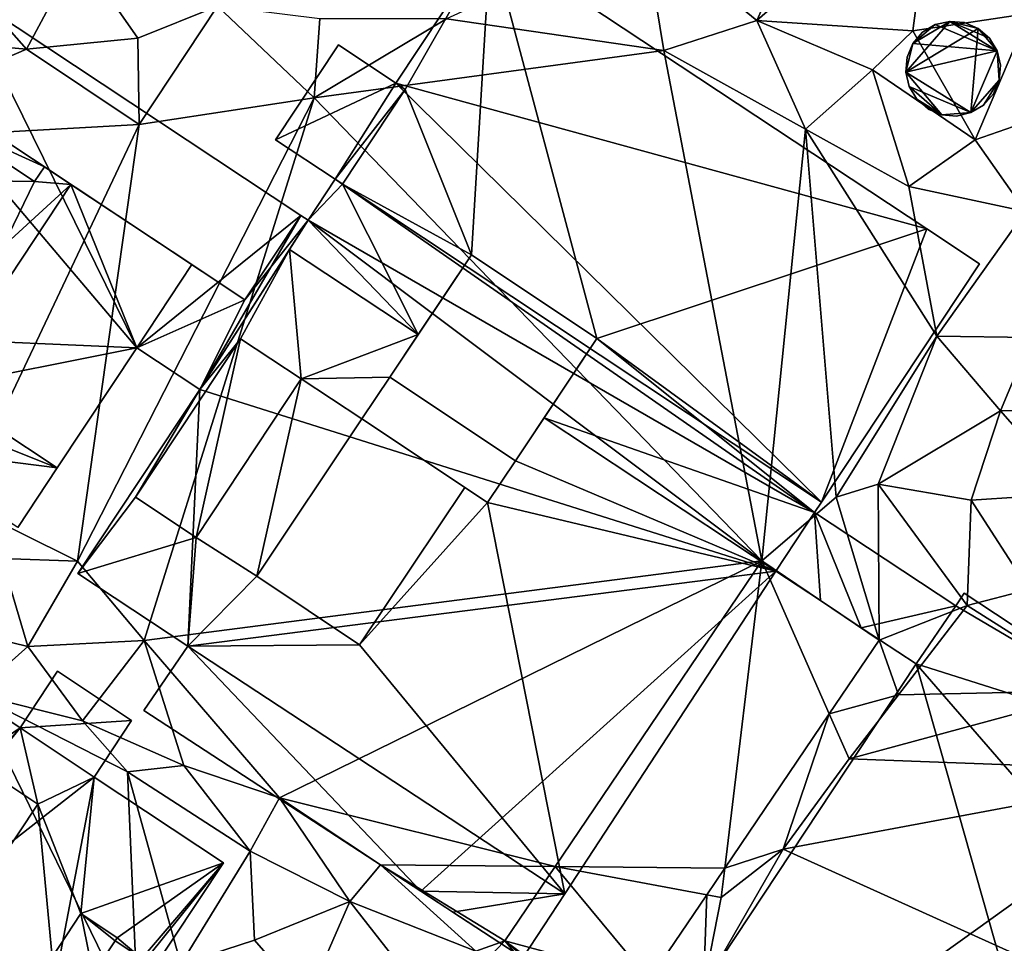
# Model space of a CAD drawing. Extents: x 1969 to 3010, y -2030 to -991.
# Drawn here: x 2415 to 2456, y -1858 to -1819 of the extents above; entities that cross this region are included whole.
import ezdxf

# ---------------------------------------------------------------- set-up
doc = ezdxf.new("R2010")
doc.units = 0
doc.header["$MEASUREMENT"] = 0
for name, color, linetype in [('Bygninger_LOD3', 1, 'Continuous'), ('Terraen', 33, 'Continuous'), ('Terraen_vej', 33, 'Continuous')]:
    doc.layers.add(name, color=color, linetype=linetype)

# ---------------------------------------------------------------- blocks, each defined once
blk = doc.blocks.new('1km_6223_575_Flyttet_X-573000m_Y-6225000m_ACAD_1_FMEBLOCK21')
at = {"layer": 'Terraen', "color": 9, "true_color": 0xbbbbbb}
for points in [[(13.09, 3.66, 2.27), (3.7, -2.64, 2.33), (8.49, -6.55, 2.33)], [(13.09, 3.66, 2.27), (8.49, -6.55, 2.33), (16.02, 0.04, 2.25)], [(8.49, -6.55, 2.33), (15.11, -6.98, 2.12), (16.02, 0.04, 2.25)], [(20.02, -6.25, 1.97), (16.02, 0.04, 2.25), (15.11, -6.98, 2.12)], [(3.7, -2.64, 2.33), (-4.68, -6.47, 2.52), (4.55, -7.82, 2.47)], [(3.7, -2.64, 2.33), (4.55, -7.82, 2.47), (8.49, -6.55, 2.33)], [(-20.29, -3.66, 2.27), (-25.03, -4.87, 2.26), (-22.49, -7.76, 2.46)], [(-20.29, -3.66, 2.27), (-22.49, -7.76, 2.46), (-17.77, -7.3, 2.3)], [(-20.29, -3.66, 2.27), (-17.77, -7.3, 2.3), (-14.39, -5.93, 2.36)], [(-27.32, -7.33, 2.28), (-22.49, -7.76, 2.46), (-25.03, -4.87, 2.26)], [(-14.39, -5.93, 2.36), (-17.77, -7.3, 2.3), (-17.71, -10.96, 2.53)], [(-14.39, -5.93, 2.36), (-17.71, -10.96, 2.53), (-10.28, -9.82, 2.6)], [(-14.39, -5.93, 2.36), (-10.28, -9.82, 2.6), (-10.05, -6.47, 2.37)], [(20.02, -6.25, 1.97), (15.11, -6.98, 2.12), (17.75, -11.6, 2.04)], [(23.61, -9.57, 1.93), (20.02, -6.25, 1.97), (17.75, -11.6, 2.04)], [(-4.68, -6.47, 2.52), (-10.28, -9.82, 2.6), (4.55, -7.82, 2.47)], [(-10.05, -6.47, 2.37), (-10.28, -9.82, 2.6), (-4.68, -6.47, 2.52)], [(8.49, -6.55, 2.33), (4.55, -7.82, 2.47), (10.55, -11.15, 2.46)], [(8.49, -6.55, 2.33), (13.39, -8.63, 2.24), (15.11, -6.98, 2.12)], [(8.49, -6.55, 2.33), (10.55, -11.15, 2.46), (13.39, -8.63, 2.24)], [(15.11, -6.98, 2.12), (13.39, -8.63, 2.24), (17.75, -11.6, 2.04)], [(-27.32, -7.33, 2.28), (-31.66, -11.73, 2.39), (-22.49, -7.76, 2.46)], [(-17.71, -10.96, 2.53), (-17.77, -7.3, 2.3), (-22.49, -7.76, 2.46)], [(-31.66, -11.73, 2.39), (-17.71, -10.96, 2.53), (-22.49, -7.76, 2.46)], [(8.705, -29.469, 2.497), (4.55, -7.82, 2.47), (-10.28, -9.82, 2.6)], [(8.705, -29.469, 2.497), (10.55, -11.15, 2.46), (4.55, -7.82, 2.47)], [(14.93, -13.59, 2.42), (13.39, -8.63, 2.24), (10.55, -11.15, 2.46)], [(17.75, -11.6, 2.04), (13.39, -8.63, 2.24), (14.93, -13.59, 2.42)], [(23.61, -9.57, 1.93), (17.75, -11.6, 2.04), (19.88, -14.64, 2.39)], [(-10.28, -9.82, 2.6), (-20.33, -29.48, 2.5), (-17.49, -32.85, 2.48)], [(-10.28, -9.82, 2.6), (-17.71, -10.96, 2.53), (-20.33, -29.48, 2.5)], [(8.705, -29.469, 2.497), (-10.28, -9.82, 2.6), (-17.49, -32.85, 2.48)], [(-31.66, -11.73, 2.39), (-25.31, -27.01, 2.28), (-17.71, -10.96, 2.53)], [(-25.31, -27.01, 2.28), (-20.33, -29.48, 2.5), (-17.71, -10.96, 2.53)], [(8.705, -29.469, 2.497), (11.86, -26.76, 2.48), (10.55, -11.15, 2.46)], [(16.12, -19.93, 2.53), (14.93, -13.59, 2.42), (10.55, -11.15, 2.46)], [(11.86, -26.76, 2.48), (16.12, -19.93, 2.53), (10.55, -11.15, 2.46)], [(17.75, -11.6, 2.04), (14.93, -13.59, 2.42), (19.88, -14.64, 2.39)], [(19.88, -14.64, 2.39), (14.93, -13.59, 2.42), (16.12, -19.93, 2.53)], [(19.88, -14.64, 2.39), (16.12, -19.93, 2.53), (20.13, -19.99, 2.37)], [(11.86, -26.76, 2.48), (13.64, -26.21, 2.39), (16.12, -19.93, 2.53)], [(18.82, -23.1, 2.45), (16.12, -19.93, 2.53), (13.64, -26.21, 2.39)], [(18.82, -23.1, 2.45), (20.13, -19.99, 2.37), (16.12, -19.93, 2.53)], [(24.69, -22.99, 2.39), (20.13, -19.99, 2.37), (18.82, -23.1, 2.45)], [(18.82, -23.1, 2.45), (13.64, -26.21, 2.39), (17.58, -26.89, 2.41)], [(18.82, -23.1, 2.45), (17.58, -26.89, 2.41), (21.9, -26.61, 2.44)], [(24.69, -22.99, 2.39), (18.82, -23.1, 2.45), (21.9, -26.61, 2.44)], [(13.675, -32.831, 2.466), (13.64, -26.21, 2.39), (11.86, -26.76, 2.48)], [(13.675, -32.831, 2.466), (17.41, -31.36, 2.61), (13.64, -26.21, 2.39)], [(17.41, -31.36, 2.61), (17.58, -26.89, 2.41), (13.64, -26.21, 2.39)], [(21.9, -26.61, 2.44), (17.58, -26.89, 2.41), (20.03, -30.68, 2.35)], [(-25.31, -27.01, 2.28), (-23.54, -29.36, 2.38), (-20.33, -29.48, 2.5)], [(8.705, -29.469, 2.497), (13.675, -32.831, 2.466), (11.86, -26.76, 2.48)], [(17.41, -31.36, 2.61), (20.03, -30.68, 2.35), (17.58, -26.89, 2.41)], [(-23.54, -29.36, 2.38), (-27.01, -31.98, 2.43), (-22.43, -33.1, 2.41)], [(-23.54, -29.36, 2.38), (-22.43, -33.1, 2.41), (-20.33, -29.48, 2.5)], [(-20.33, -29.48, 2.5), (-22.43, -33.1, 2.41), (-17.49, -32.85, 2.48)], [(8.705, -29.469, 2.497), (-17.49, -32.85, 2.48), (-11.76, -39.52, 2.42)], [(8.705, -29.469, 2.497), (-11.76, -39.52, 2.42), (-0.067, -42.433, 2.418)], [(23.11, -34.97, 2.56), (20.03, -30.68, 2.35), (17.41, -31.36, 2.61)], [(13.675, -32.831, 2.466), (14.5, -35.15, 2.45), (17.41, -31.36, 2.61)], [(23.11, -34.97, 2.56), (17.41, -31.36, 2.61), (14.5, -35.15, 2.45)], [(-24.7, -35.1, 2.49), (-22.43, -33.1, 2.41), (-27.01, -31.98, 2.43)], [(-17.49, -32.85, 2.48), (-22.43, -33.1, 2.41), (-20.11, -36.25, 2.4)], [(-17.49, -32.85, 2.48), (-20.11, -36.25, 2.4), (-15.81, -38.14, 2.49)], [(-17.49, -32.85, 2.48), (-15.81, -38.14, 2.49), (-11.76, -39.52, 2.42)], [(13.675, -32.831, 2.466), (11.559, -35.958, 2.471), (14.5, -35.15, 2.45)], [(-20.11, -36.25, 2.4), (-22.43, -33.1, 2.41), (-24.7, -35.1, 2.49)], [(12.4, -37.87, 2.67), (23.11, -34.97, 2.56), (14.5, -35.15, 2.45)], [(12.4, -37.87, 2.67), (27.16, -38.42, 2.46), (23.11, -34.97, 2.56)], [(-28.46, -52.95, 2.46), (-17.73, -49.33, 2.48), (-24.7, -35.1, 2.49)], [(-18.2, -38.42, 2.38), (-20.11, -36.25, 2.4), (-24.7, -35.1, 2.49)], [(-17.73, -49.33, 2.48), (-18.2, -38.42, 2.38), (-24.7, -35.1, 2.49)], [(11.559, -35.958, 2.471), (12.4, -37.87, 2.67), (14.5, -35.15, 2.45)], [(-15.81, -38.14, 2.49), (-20.11, -36.25, 2.4), (-18.2, -38.42, 2.38)], [(11.559, -35.958, 2.471), (7.129, -42.504, 2.482), (9.61, -41.69, 2.51)], [(11.559, -35.958, 2.471), (9.61, -41.69, 2.51), (12.4, -37.87, 2.67)], [(12.4, -37.87, 2.67), (9.61, -41.69, 2.51), (27.16, -38.42, 2.46)], [(-15.81, -38.14, 2.49), (-18.2, -38.42, 2.38), (-13, -41.78, 2.35)], [(-15.94, -46.57, 2.38), (-13, -41.78, 2.35), (-18.2, -38.42, 2.38)], [(-15.94, -46.57, 2.38), (-18.2, -38.42, 2.38), (-17.73, -49.33, 2.48)], [(-15.81, -38.14, 2.49), (-13, -41.78, 2.35), (-11.76, -39.52, 2.42)], [(9.61, -41.69, 2.51), (33.4, -52.46, 2.29), (27.16, -38.42, 2.46)], [(-11.76, -39.52, 2.42), (-13, -41.78, 2.35), (-8.77, -43.92, 2.41)], [(-11.76, -39.52, 2.42), (-8.77, -43.92, 2.41), (-7.47, -42.36, 2.58)], [(-0.067, -42.433, 2.418), (-11.76, -39.52, 2.42), (-7.47, -42.36, 2.58)], [(9.61, -41.69, 2.51), (6.23, -47.56, 2.69), (33.4, -52.46, 2.29)], [(9.61, -41.69, 2.51), (6.98, -43.74, 2.53), (6.23, -47.56, 2.69)], [(7.129, -42.504, 2.482), (6.98, -43.74, 2.53), (9.61, -41.69, 2.51)], [(-15.94, -46.57, 2.38), (-12.81, -45.56, 2.43), (-13, -41.78, 2.35)], [(-12.81, -45.56, 2.43), (-8.77, -43.92, 2.41), (-13, -41.78, 2.35)], [(-7.47, -42.36, 2.58), (-8.77, -43.92, 2.41), (-3.43, -46.02, 2.37)], [(-2.199, -45.584, 2.399), (-7.47, -42.36, 2.58), (-3.43, -46.02, 2.37)], [(-2.199, -45.584, 2.399), (-0.067, -42.433, 2.418), (-7.47, -42.36, 2.58)], [(7.129, -42.504, 2.482), (6.37, -43.627, 2.483), (6.98, -43.74, 2.53)], [(6.37, -43.627, 2.483), (3.925, -47.24, 2.489), (6.23, -47.56, 2.69)], [(6.37, -43.627, 2.483), (6.23, -47.56, 2.69), (6.98, -43.74, 2.53)], [(-10.6, -48.1, 2.4), (-8.77, -43.92, 2.41), (-12.81, -45.56, 2.43)], [(-10.6, -48.1, 2.4), (-5.56, -48.02, 2.33), (-8.77, -43.92, 2.41)], [(-3.43, -46.02, 2.37), (-8.77, -43.92, 2.41), (-5.56, -48.02, 2.33)], [(-10.6, -48.1, 2.4), (-12.81, -45.56, 2.43), (-15.94, -46.57, 2.38)], [(-2.199, -45.584, 2.399), (-3.43, -46.02, 2.37), (-2.923, -46.334, 2.398)]]:
    blk.add_polyline3d(points, close=True, dxfattribs=at)
blk = doc.blocks.new('1km_6223_575_Flyttet_X-573000m_Y-6225000m_ACAD_1_FMEBLOCK102')
at = {"layer": 'Terraen_vej', "color": 251, "true_color": 0x555555}
for points in [[(8.705, -29.469, 2.497), (-0.067, -42.433, 2.418), (7.129, -42.504, 2.482)], [(8.705, -29.469, 2.497), (7.129, -42.504, 2.482), (11.559, -35.958, 2.471)], [(8.705, -29.469, 2.497), (11.559, -35.958, 2.471), (13.675, -32.831, 2.466)], [(-2.199, -45.584, 2.399), (3.925, -47.24, 2.489), (-0.067, -42.433, 2.418)], [(-0.067, -42.433, 2.418), (3.925, -47.24, 2.489), (6.37, -43.627, 2.483)], [(7.129, -42.504, 2.482), (-0.067, -42.433, 2.418), (6.37, -43.627, 2.483)], [(-2.199, -45.584, 2.399), (-2.923, -46.334, 2.398), (1.678, -50.207, 2.494)], [(-2.199, -45.584, 2.399), (2.625, -49.161, 2.493), (3.925, -47.24, 2.489)], [(-2.199, -45.584, 2.399), (2.299, -49.563, 2.504), (2.625, -49.161, 2.493)], [(-2.199, -45.584, 2.399), (1.678, -50.207, 2.494), (2.299, -49.563, 2.504)]]:
    blk.add_polyline3d(points, close=True, dxfattribs=at)
blk = doc.blocks.new('building_22801')
at = {"layer": 'Bygninger_LOD3', "color": 1}
for points in [[(15.83, 24.13, 16.64), (4.85, 30.6, 7.91), (5.21, 31.15, 7.91)], [(5.21, 31.15, 2.28), (4.85, 30.6, 2.29), (4.85, 30.6, 7.91), (5.21, 31.15, 7.91)], [(15.83, 24.13, 2.24), (4.85, 30.6, 2.29), (5.21, 31.15, 2.28)], [(15.83, 24.13, 16.64), (15.83, 24.13, 2.24), (5.21, 31.15, 2.28), (5.21, 31.15, 7.91)], [(3.17, 28.14, 2.31), (3.17, 28.14, 7.89), (4.85, 30.6, 7.91), (4.85, 30.6, 2.29)], [(15.83, 24.13, 2.24), (3.17, 28.14, 2.31), (4.85, 30.6, 2.29)], [(3.17, 28.14, 7.89), (4.85, 30.6, 7.91), (15.83, 24.13, 16.64)], [(3.17, 28.14, 7.89), (15.83, 24.13, 16.64), (-13.32, 3.22, 8.01)], [(-13.32, 3.22, 2.29), (3.17, 28.14, 2.31), (12.38, -4.37, 2)], [(-13.32, 3.22, 2.29), (-13.32, 3.22, 8.01), (3.17, 28.14, 7.89), (3.17, 28.14, 2.31)], [(3.17, 28.14, 2.31), (15.83, 24.13, 2.24), (20.82, 7.78, 2.05)], [(12.38, -4.37, 2), (3.17, 28.14, 2.31), (20.82, 7.78, 2.05)], [(15.83, 24.13, 16.64), (12.38, -4.37, 8.03), (-16.33, -23.88, 16.64)], [(-13.32, 3.22, 8.01), (15.83, 24.13, 16.64), (-16.33, -23.88, 16.64)]]:
    blk.add_3dface(points, dxfattribs=at)
blk = doc.blocks.new('building_186136')
at = {"layer": 'Bygninger_LOD3', "color": 1}
for points in [[(24.71, 9.335, 2.26), (2.19, 15.515, 2.3), (6.21, 21.585, 2.31)], [(2.19, 15.515, 9.44), (6.21, 21.585, 8.83), (2.59, 15.245, 9.44)], [(2.19, 15.515, 2.3), (2.19, 15.515, 9.44), (6.21, 21.585, 8.83), (6.21, 21.585, 2.31)], [(2.59, 15.245, 9.44), (6.21, 21.585, 8.83), (5.4, 8.235, 9.81)], [(5.4, 8.235, 9.81), (6.21, 21.585, 8.83), (10.72, 4.685, 9.81)], [(24.71, 9.335, 2.26), (6.21, 21.585, 2.31), (6.21, 21.585, 8.83), (24.71, 9.335, 8.83)], [(6.21, 21.585, 8.83), (24.71, 9.335, 8.83), (10.72, 4.685, 9.81)], [(-16.28, 19.465, 26.65), (-1.84, 9.895, 26.65), (-4.21, 6.325, 26.65), (-18.63, 15.875, 26.65)], [(-8.8, 4.285, 2.23), (-18.63, 15.875, 2.14), (-16.28, 19.465, 2.09)], [(-1.84, 9.895, 7.1), (-16.28, 19.465, 2.09), (-16.28, 19.465, 26.65)], [(-1.84, 9.895, 7.1), (-16.28, 19.465, 26.65), (-1.84, 9.895, 26.65)], [(-1.84, 9.895, 2.3), (-16.28, 19.465, 2.09), (-1.84, 9.895, 7.1)], [(-8.8, 4.285, 2.23), (-16.28, 19.465, 2.09), (-1.84, 9.895, 2.3)], [(2.19, 15.515, 2.3), (-2.91, 13.115, 2.24), (-0.25, 17.135, 2.25)], [(-2.91, 13.115, 10.34), (-0.25, 17.135, 10.34), (2.19, 15.515, 10.34)], [(-2.91, 13.115, 2.24), (-2.91, 13.115, 10.34), (-0.25, 17.135, 10.34), (-0.25, 17.135, 2.25)], [(2.19, 15.515, 9.44), (2.19, 15.515, 2.3), (-0.25, 17.135, 2.25)], [(2.19, 15.515, 9.44), (-0.25, 17.135, 2.25), (-0.25, 17.135, 10.34)], [(2.19, 15.515, 10.34), (2.19, 15.515, 9.44), (-0.25, 17.135, 10.34)], [(-26.94, 5.075, 2.18), (-18.63, 15.875, 2.14), (-8.8, 4.285, 2.23)], [(-4.21, 6.325, 26.65), (-11.6, 11.215, 24.19), (-18.63, 15.875, 26.65)], [(-17.1, 13.955, 21.42), (-18.63, 15.875, 21.42), (-12.72, 11.965, 21.42)], [(-12.72, 11.965, 24.19), (-18.63, 15.875, 26.65), (-18.63, 15.875, 21.42), (-12.72, 11.965, 21.42)], [(-18.63, 15.875, 26.65), (-12.72, 11.965, 24.19), (-11.6, 11.215, 24.19)], [(-0.38, 11.435, 10.34), (-2.91, 13.115, 10.34), (2.19, 15.515, 10.34)], [(-0.38, 11.435, 2.3), (-2.91, 13.115, 2.24), (2.19, 15.515, 2.3)], [(2.59, 15.245, 10.34), (-0.38, 11.435, 10.34), (2.19, 15.515, 10.34)], [(20.24, -2.265, 2.21), (-0.38, 11.435, 2.3), (2.19, 15.515, 2.3)], [(2.59, 15.245, 9.44), (2.19, 15.515, 9.44), (2.19, 15.515, 10.34), (2.59, 15.245, 10.34)], [(20.24, -2.265, 2.21), (2.19, 15.515, 2.3), (24.71, 9.335, 2.26)], [(2.59, 15.245, 10.34), (-0.07, 11.235, 10.34), (-0.38, 11.435, 10.34)], [(-0.07, 11.235, 9.85), (2.59, 15.245, 9.44), (5.4, 8.235, 9.81)], [(-0.07, 11.235, 10.34), (-0.07, 11.235, 9.85), (2.59, 15.245, 9.44), (2.59, 15.245, 10.34)], [(-13.14, 11.335, 24.19), (-18.78, 11.425, 24.19), (-17.1, 13.955, 24.19)], [(-17.1, 13.955, 24.19), (-13.14, 11.335, 24.19), (-13.14, 11.335, 21.42), (-17.1, 13.955, 21.42)], [(-17.1, 13.955, 21.42), (-12.72, 11.965, 21.42), (-13.14, 11.335, 21.42)], [(-2.91, 13.115, 2.24), (-0.38, 11.435, 2.3), (-0.38, 11.435, 9.85)], [(-0.38, 11.435, 9.85), (-0.38, 11.435, 10.34), (-2.91, 13.115, 10.34)], [(-2.91, 13.115, 2.24), (-0.38, 11.435, 9.85), (-2.91, 13.115, 10.34)], [(-11.6, 11.215, 24.19), (-13.14, 11.335, 24.19), (-12.72, 11.965, 24.19)], [(-13.14, 11.335, 24.19), (-12.72, 11.965, 24.19), (-12.72, 11.965, 21.42), (-13.14, 11.335, 21.42)], [(-14.48, 8.575, 24.19), (-18.78, 11.425, 24.19), (-13.14, 11.335, 24.19)], [(-11.6, 11.215, 24.19), (-14.48, 8.575, 24.19), (-13.14, 11.335, 24.19)], [(-0.38, 11.435, 2.3), (-1.53, 9.695, 2.31), (-1.53, 9.695, 7.1)], [(-1.53, 9.695, 7.1), (-1.53, 9.695, 10.03), (-0.38, 11.435, 9.85)], [(-0.38, 11.435, 2.3), (-1.53, 9.695, 7.1), (-0.38, 11.435, 9.85)], [(-1.53, 9.695, 2.31), (-0.38, 11.435, 2.3), (19.95, -2.705, 2.23)], [(-0.38, 11.435, 9.85), (-0.07, 11.235, 9.85), (-1.53, 9.695, 10.03)], [(19.95, -2.705, 2.23), (-0.38, 11.435, 2.3), (20.24, -2.265, 2.21)], [(-0.38, 11.435, 9.85), (-0.07, 11.235, 9.85), (-0.07, 11.235, 10.34), (-0.38, 11.435, 10.34)], [(-17.31, 2.595, 24.19), (-17.31, 2.595, 21.42), (-11.6, 11.215, 21.42), (-11.6, 11.215, 24.19)], [(-8.8, 4.285, 21.42), (-17.31, 2.595, 21.42), (-11.6, 11.215, 21.42)], [(-14.48, 8.575, 24.19), (-11.6, 11.215, 24.19), (-17.31, 2.595, 24.19)], [(-8.8, 4.285, 21.42), (-11.6, 11.215, 21.42), (-6.46, 7.815, 21.42)], [(-6.46, 7.815, 21.42), (-4.21, 6.325, 26.65), (-11.6, 11.215, 24.19)], [(-11.6, 11.215, 21.42), (-6.46, 7.815, 21.42), (-11.6, 11.215, 24.19)], [(-1.53, 9.695, 10.03), (-0.07, 11.235, 9.85), (3.14, 4.845, 10.15)], [(-0.07, 11.235, 9.85), (5.4, 8.235, 9.81), (3.14, 4.845, 10.15)], [(-6.13, 2.515, 2.33), (-8.8, 4.285, 2.23), (-1.84, 9.895, 2.3)], [(-6.13, 2.515, 2.33), (-1.84, 9.895, 2.3), (-1.53, 9.695, 2.31)], [(-6.13, 2.515, 7.1), (-4.21, 6.325, 7.1), (-1.53, 9.695, 7.1)], [(-6.13, 2.515, 2.33), (-1.53, 9.695, 2.31), (18.31, -5.185, 2.3)], [(-1.53, 9.695, 7.1), (-2.32, 8.455, 10.15), (-6.13, 2.515, 7.1)], [(-1.53, 9.695, 7.1), (-4.21, 6.325, 7.1), (-1.84, 9.895, 7.1)], [(-4.21, 6.325, 7.1), (-1.84, 9.895, 7.1), (-1.84, 9.895, 26.65), (-4.21, 6.325, 26.65)], [(-1.53, 9.695, 7.1), (-2.32, 8.455, 10.15), (-1.53, 9.695, 10.03)], [(-1.53, 9.695, 10.03), (3.14, 4.845, 10.15), (-2.32, 8.455, 10.15)], [(-1.84, 9.895, 2.3), (-1.84, 9.895, 7.1), (-1.53, 9.695, 7.1), (-1.53, 9.695, 2.31)], [(18.31, -5.185, 2.3), (-1.53, 9.695, 2.31), (19.95, -2.705, 2.23)], [(10.72, 4.685, 9.81), (24.71, 9.335, 8.83), (20.24, -2.265, 9.86)], [(26.94, 7.855, 2.26), (20.24, -2.265, 2.21), (24.71, 9.335, 2.26)], [(20.24, -2.265, 9.86), (24.71, 9.335, 8.83), (26.94, 7.855, 8.83)], [(26.94, 7.855, 8.83), (26.94, 7.855, 2.26), (24.71, 9.335, 2.26), (24.71, 9.335, 8.83)], [(-6.13, 2.515, 7.1), (-6.13, 2.515, 9.58), (-2.32, 8.455, 10.15)], [(-2.32, 8.455, 10.15), (-4.4, 4.665, 9.81), (-6.13, 2.515, 9.58)], [(-2.32, 8.455, 10.15), (-1.83, 2.965, 9.81), (-4.4, 4.665, 9.81)], [(3.14, 4.845, 10.15), (-1.83, 2.965, 9.81), (-2.32, 8.455, 10.15)], [(5.4, 8.235, 16.37), (10.72, 4.685, 16.37), (7.26, -0.505, 16.37), (1.93, 3.045, 16.37)], [(5.4, 8.235, 16.37), (1.93, 3.045, 14.26), (1.93, 3.045, 16.37)], [(3.14, 4.845, 10.15), (1.93, 3.045, 14.26), (5.4, 8.235, 16.37)], [(5.4, 8.235, 9.81), (3.14, 4.845, 10.15), (5.4, 8.235, 16.37)], [(10.72, 4.685, 9.81), (5.4, 8.235, 9.81), (5.4, 8.235, 16.37), (10.72, 4.685, 16.37)], [(-6.46, 7.815, 21.42), (-8.8, 4.285, 21.42), (-8.8, 4.285, 7.1), (-6.46, 7.815, 7.1)], [(-8.8, 4.285, 7.1), (-6.46, 7.815, 7.1), (-4.21, 6.325, 7.1)], [(-6.46, 7.815, 7.1), (-4.21, 6.325, 7.1), (-4.21, 6.325, 26.65), (-6.46, 7.815, 21.42)], [(20.24, -2.265, 9.86), (20.24, -2.265, 2.21), (26.94, 7.855, 2.26), (26.94, 7.855, 8.83)], [(-8.8, 4.285, 7.1), (-4.21, 6.325, 7.1), (-6.13, 2.515, 7.1)], [(-12.17, -0.805, 2.25), (-26.94, 5.075, 2.18), (-8.8, 4.285, 2.23)], [(-13.85, -3.335, 2.25), (-26.94, 5.075, 2.18), (-12.17, -0.805, 2.25)], [(-8.86, -2.055, 10.4), (-4.4, 4.665, 10.4), (-6.28, -3.755, 11.5)], [(-6.13, 2.515, 9.58), (-4.4, 4.665, 9.81), (-8.86, -2.055, 9.15)], [(-4.4, 4.665, 9.81), (-8.86, -2.055, 9.15), (-8.86, -2.055, 10.4), (-4.4, 4.665, 10.4)], [(-6.28, -3.755, 11.5), (-4.4, 4.665, 10.4), (-1.83, 2.965, 11.5)], [(-1.83, 2.965, 9.81), (-4.4, 4.665, 9.81), (-4.4, 4.665, 10.4), (-1.83, 2.965, 11.5)], [(3.14, 4.845, 10.15), (1.93, 3.045, 9.98), (-1.83, 2.965, 9.81)], [(3.14, 4.845, 10.15), (1.93, 3.045, 9.98), (1.93, 3.045, 14.26)], [(7.26, -0.505, 14.26), (10.72, 4.685, 16.37), (7.26, -0.505, 16.37)], [(8.48, 1.315, 10.15), (7.26, -0.505, 14.26), (10.72, 4.685, 16.37)], [(8.48, 1.315, 10.15), (10.72, 4.685, 9.81), (10.72, 4.685, 16.37)], [(8.48, 1.315, 10.15), (10.72, 4.685, 9.81), (19.95, -2.705, 9.9)], [(10.72, 4.685, 9.81), (20.24, -2.265, 9.86), (19.95, -2.705, 9.9)], [(-12.17, -0.805, 21.42), (-17.31, 2.595, 21.42), (-8.8, 4.285, 21.42)], [(-12.17, -0.805, 2.25), (-8.8, 4.285, 2.23), (-8.8, 4.285, 7.1)], [(-12.17, -0.805, 21.42), (-12.17, -0.805, 2.25), (-8.8, 4.285, 7.1)], [(-8.8, 4.285, 21.42), (-12.17, -0.805, 21.42), (-8.8, 4.285, 7.1)], [(-8.8, 4.285, 7.1), (-8.8, 4.285, 2.23), (-6.13, 2.515, 2.33), (-6.13, 2.515, 7.1)], [(-6.28, -3.755, 9.15), (-1.83, 2.965, 9.81), (-1.83, 2.965, 11.5), (-6.28, -3.755, 11.5)], [(-1.83, 2.965, 9.81), (-3.71, -5.405, 9.16), (-6.28, -3.755, 9.15)], [(-1.83, 2.965, 9.81), (0.75, 1.275, 9.81), (-3.71, -5.405, 9.16)], [(1.93, 3.045, 9.98), (0.75, 1.275, 9.81), (-1.83, 2.965, 9.81)], [(1.93, 3.045, 14.26), (7.26, -0.505, 14.26), (6.08, -2.275, 14.26), (0.75, 1.275, 14.26)], [(0.75, 1.275, 11.34), (1.93, 3.045, 14.26), (1.93, 3.045, 9.98)], [(0.75, 1.275, 11.34), (1.93, 3.045, 9.98), (0.75, 1.275, 9.81)], [(0.75, 1.275, 14.26), (1.93, 3.045, 14.26), (0.75, 1.275, 11.34)], [(1.93, 3.045, 16.37), (1.93, 3.045, 14.26), (7.26, -0.505, 14.26), (7.26, -0.505, 16.37)], [(-17.31, 2.595, 24.19), (-12.17, -0.805, 21.42), (-18.98, 0.065, 24.19)], [(-17.31, 2.595, 24.19), (-12.17, -0.805, 21.42), (-17.31, 2.595, 21.42)], [(-6.13, 2.515, 7.1), (-6.13, 2.515, 2.33), (-11.3, -5.285, 2.28)], [(-11.3, -5.285, 8.83), (-6.13, 2.515, 7.1), (-11.3, -5.285, 2.28)], [(-6.13, 2.515, 9.58), (-6.13, 2.515, 7.1), (-11.3, -5.285, 8.83)], [(-6.13, 2.515, 9.58), (-8.86, -2.055, 9.15), (-11.3, -5.285, 8.83)], [(-11.3, -5.285, 2.28), (-6.13, 2.515, 2.33), (-6.64, -8.365, 2.32)], [(-6.64, -8.365, 2.32), (-6.13, 2.515, 2.33), (18.31, -5.185, 2.3)], [(-3.71, -5.405, 11.34), (0.75, 1.275, 11.34), (5.11, -1.635, 11.34), (0.65, -8.315, 11.34)], [(0.75, 1.275, 9.81), (-3.71, -5.405, 9.16), (-3.71, -5.405, 11.34), (0.75, 1.275, 11.34)], [(0.75, 1.275, 14.26), (6.08, -2.275, 14.26), (5.11, -1.635, 11.34)], [(0.75, 1.275, 11.34), (5.11, -1.635, 11.34), (0.75, 1.275, 14.26)], [(7.26, -0.505, 9.98), (8.48, 1.315, 10.15), (7.26, -0.505, 14.26)], [(18.31, -5.185, 10.15), (7.26, -0.505, 9.98), (8.48, 1.315, 10.15)], [(18.31, -5.185, 10.15), (8.48, 1.315, 10.15), (19.95, -2.705, 9.9)], [(-18.98, 0.065, 24.19), (-12.17, -0.805, 21.42), (-13.85, -3.335, 21.42)], [(-13.85, -3.335, 2.25), (-12.17, -0.805, 2.25), (-12.17, -0.805, 21.42), (-13.85, -3.335, 21.42)], [(6.08, -2.275, 9.8), (7.26, -0.505, 9.98), (7.26, -0.505, 14.26), (6.08, -2.275, 14.26)], [(6.08, -2.275, 9.8), (7.26, -0.505, 9.98), (18.31, -5.185, 10.15)], [(5.11, -1.635, 9.81), (6.08, -2.275, 9.8), (0.65, -8.315, 9.16)], [(0.65, -8.315, 9.16), (5.11, -1.635, 9.81), (5.11, -1.635, 11.34), (0.65, -8.315, 11.34)], [(5.11, -1.635, 11.34), (5.11, -1.635, 9.81), (6.08, -2.275, 9.8), (6.08, -2.275, 14.26)], [(-8.86, -2.055, 9.15), (-6.28, -3.755, 9.15), (-11.3, -5.285, 8.83)], [(-8.86, -2.055, 9.15), (-6.28, -3.755, 9.15), (-6.28, -3.755, 11.5), (-8.86, -2.055, 10.4)], [(0.65, -8.315, 9.16), (6.08, -2.275, 9.8), (9.35, -18.875, 8.83)], [(9.35, -18.875, 8.83), (6.08, -2.275, 9.8), (18.31, -5.185, 10.15)], [(20.24, -2.265, 9.86), (19.95, -2.705, 9.9), (19.95, -2.705, 6.81)], [(19.95, -2.705, 6.81), (19.95, -2.705, 2.23), (20.24, -2.265, 2.21)], [(20.24, -2.265, 9.86), (19.95, -2.705, 6.81), (20.24, -2.265, 2.21)], [(20.2, -6.435, 6.81), (18.31, -5.185, 6.81), (19.95, -2.705, 6.81)], [(20.2, -6.435, 2.36), (18.31, -5.185, 2.3), (19.95, -2.705, 2.23)], [(19.95, -2.705, 9.9), (18.31, -5.185, 10.15), (18.31, -5.185, 6.81), (19.95, -2.705, 6.81)], [(20.2, -6.435, 2.36), (19.95, -2.705, 2.23), (21.93, -7.585, 2.29)], [(21.93, -7.585, 2.29), (19.95, -2.705, 2.23), (25.94, -6.665, 2.29)], [(21.93, -7.585, 6.81), (20.2, -6.435, 6.81), (19.95, -2.705, 6.81)], [(25.94, -6.665, 6.81), (21.93, -7.585, 6.81), (19.95, -2.705, 6.81)], [(19.95, -2.705, 2.23), (19.95, -2.705, 6.81), (25.94, -6.665, 6.81), (25.94, -6.665, 2.29)], [(-11.3, -5.285, 8.83), (-6.28, -3.755, 9.15), (-6.64, -8.365, 8.83)], [(-6.28, -3.755, 9.15), (-3.71, -5.405, 9.16), (-6.64, -8.365, 8.83)], [(-6.64, -8.365, 6.98), (-11.3, -5.285, 8.83), (-11.3, -5.285, 2.28)], [(-6.64, -8.365, 6.98), (-11.3, -5.285, 2.28), (-6.64, -8.365, 2.32)], [(-6.64, -8.365, 8.83), (-11.3, -5.285, 8.83), (-6.64, -8.365, 6.98)], [(3.25, -18.765, 2.26), (-6.64, -8.365, 2.32), (18.31, -5.185, 2.3)], [(-3.71, -5.405, 9.16), (0.65, -8.315, 9.16), (-6.64, -8.365, 8.83)], [(-3.71, -5.405, 11.34), (-3.71, -5.405, 9.16), (0.65, -8.315, 9.16), (0.65, -8.315, 11.34)], [(3.25, -18.765, 2.26), (18.31, -5.185, 2.3), (9.35, -18.875, 2.23)], [(9.35, -18.875, 6.98), (9.35, -18.875, 2.23), (18.31, -5.185, 6.81)], [(9.35, -18.875, 2.23), (18.31, -5.185, 2.3), (18.31, -5.185, 6.81)], [(9.35, -18.875, 8.83), (9.35, -18.875, 6.98), (18.31, -5.185, 6.81)], [(18.31, -5.185, 10.15), (9.35, -18.875, 8.83), (18.31, -5.185, 6.81)], [(18.31, -5.185, 2.3), (20.2, -6.435, 2.36), (20.2, -6.435, 6.81), (18.31, -5.185, 6.81)], [(20.2, -6.435, 6.81), (20.2, -6.435, 2.36), (21.93, -7.585, 2.29), (21.93, -7.585, 6.81)], [(21.93, -7.585, 2.29), (25.94, -6.665, 2.29), (24.26, -9.125, 2.31)], [(24.26, -9.125, 6.81), (21.93, -7.585, 6.81), (25.94, -6.665, 6.81)], [(24.26, -9.125, 6.81), (24.26, -9.125, 2.31), (25.94, -6.665, 2.29), (25.94, -6.665, 6.81)], [(21.93, -7.585, 6.81), (21.93, -7.585, 2.29), (24.26, -9.125, 2.31), (24.26, -9.125, 6.81)], [(-6.64, -8.365, 8.83), (0.65, -8.315, 9.16), (9.35, -18.875, 8.83)], [(-6.64, -8.365, 6.98), (-6.64, -8.365, 2.32), (-8.5, -11.105, 2.21), (-8.5, -11.105, 6.98)], [(-8.5, -11.105, 2.21), (-6.64, -8.365, 2.32), (3.25, -18.765, 2.26)], [(-6.64, -8.365, 6.98), (9.35, -18.875, 6.98), (7.57, -21.585, 6.98), (-8.5, -11.105, 6.98)], [(-6.64, -8.365, 8.83), (-6.64, -8.365, 6.98), (9.35, -18.875, 6.98), (9.35, -18.875, 8.83)], [(-8.5, -11.105, 6.98), (-8.5, -11.105, 2.21), (3.25, -18.765, 2.26)], [(-8.5, -11.105, 6.98), (3.25, -18.765, 2.26), (7.57, -21.585, 6.98)], [(3.25, -18.765, 2.26), (9.35, -18.875, 2.23), (4.61, -19.655, 2.24)], [(3.25, -18.765, 2.26), (7.57, -21.585, 6.98), (4.61, -19.655, 2.24)], [(9.35, -18.875, 2.23), (7.57, -21.585, 2.23), (4.61, -19.655, 2.24)], [(9.35, -18.875, 2.23), (9.35, -18.875, 6.98), (7.57, -21.585, 6.98), (7.57, -21.585, 2.23)], [(4.61, -19.655, 2.24), (7.57, -21.585, 2.23), (7.57, -21.585, 6.98)]]:
    blk.add_3dface(points, dxfattribs=at)
blk = doc.blocks.new('building_138814')
at = {"layer": 'Bygninger_LOD3', "color": 1}
for points in [[(-0.15, 2.01, 3.32), (1.06, 1.71, 3.32), (-2.01, -0.14, 3.32)], [(-1.71, 1.07, 3.32), (-0.15, 2.01, 3.32), (-2.01, -0.14, 3.32)], [(1.06, 1.71, 3.32), (0.75, -1.86, 3.32), (-2.01, -0.14, 3.32)], [(-1.71, 1.07, 3.32), (-0.76, 1.87, 3.32), (-0.15, 2.01, 3.32)], [(-1.3, 1.55, 3.32), (-0.76, 1.87, 3.32), (-1.71, 1.07, 3.32)], [(-1.71, 1.07, 2.51), (-1.3, 1.55, 2.52), (-0.76, 1.87, 2.56)], [(1.86, 0.76, 2.4), (-1.71, 1.07, 2.51), (-0.76, 1.87, 2.56)], [(-0.76, 1.87, 2.56), (-1.3, 1.55, 2.52), (-1.3, 1.55, 3.32), (-0.76, 1.87, 3.32)], [(-0.15, 2.01, 2.63), (-0.76, 1.87, 2.56), (-0.76, 1.87, 3.32), (-0.15, 2.01, 3.32)], [(-0.15, 2.01, 2.63), (1.86, 0.76, 2.4), (-0.76, 1.87, 2.56)], [(0.48, 1.96, 3.32), (1.06, 1.71, 3.32), (-0.15, 2.01, 3.32)], [(0.48, 1.96, 2.73), (-0.15, 2.01, 2.63), (-0.15, 2.01, 3.32), (0.48, 1.96, 3.32)], [(1.06, 1.71, 2.67), (-0.15, 2.01, 2.63), (0.48, 1.96, 2.73)], [(1.54, 1.3, 2.52), (-0.15, 2.01, 2.63), (1.06, 1.71, 2.67)], [(1.54, 1.3, 2.52), (1.86, 0.76, 2.4), (-0.15, 2.01, 2.63)], [(1.06, 1.71, 2.67), (1.06, 1.71, 3.32), (0.48, 1.96, 3.32), (0.48, 1.96, 2.73)], [(1.06, 1.71, 3.32), (1.86, 0.76, 3.32), (0.75, -1.86, 3.32)], [(1.54, 1.3, 3.32), (1.86, 0.76, 3.32), (1.06, 1.71, 3.32)], [(1.54, 1.3, 2.52), (1.54, 1.3, 3.32), (1.06, 1.71, 3.32), (1.06, 1.71, 2.67)], [(-1.3, 1.55, 2.52), (-1.3, 1.55, 3.32), (-1.71, 1.07, 3.32), (-1.71, 1.07, 2.51)], [(1.86, 0.76, 2.4), (1.86, 0.76, 3.32), (1.54, 1.3, 3.32), (1.54, 1.3, 2.52)], [(-2.01, -0.14, 2.31), (-1.96, 0.49, 2.39), (-1.71, 1.07, 2.51)], [(-1.71, 1.07, 3.32), (-2.01, -0.14, 3.32), (-1.96, 0.49, 3.32)], [(-2.01, -0.14, 2.31), (-1.71, 1.07, 2.51), (1.86, 0.76, 2.4)], [(-1.71, 1.07, 2.51), (-1.96, 0.49, 2.39), (-1.96, 0.49, 3.32), (-1.71, 1.07, 3.32)], [(0.75, -1.86, 2.24), (-2.01, -0.14, 2.31), (1.86, 0.76, 2.4)], [(-1.96, 0.49, 2.39), (-2.01, -0.14, 2.31), (-2.01, -0.14, 3.32), (-1.96, 0.49, 3.32)], [(1.86, 0.76, 3.32), (1.95, -0.48, 3.32), (0.75, -1.86, 3.32)], [(1.95, -0.48, 2.3), (0.75, -1.86, 2.24), (1.86, 0.76, 2.4)], [(2.01, 0.15, 3.32), (1.95, -0.48, 3.32), (1.86, 0.76, 3.32)], [(2.01, 0.15, 2.34), (2.01, 0.15, 3.32), (1.86, 0.76, 3.32), (1.86, 0.76, 2.4)], [(2.01, 0.15, 2.34), (1.95, -0.48, 2.3), (1.86, 0.76, 2.4)], [(1.95, -0.48, 2.3), (1.95, -0.48, 3.32), (2.01, 0.15, 3.32), (2.01, 0.15, 2.34)], [(-1.87, -0.75, 2.27), (-2.01, -0.14, 2.31), (-0.49, -1.95, 2.24)], [(0.75, -1.86, 3.32), (-1.87, -0.75, 3.32), (-2.01, -0.14, 3.32)], [(-2.01, -0.14, 2.31), (0.75, -1.86, 2.24), (-0.49, -1.95, 2.24)], [(-2.01, -0.14, 2.31), (-1.87, -0.75, 2.27), (-1.87, -0.75, 3.32), (-2.01, -0.14, 3.32)], [(-0.49, -1.95, 3.32), (-1.87, -0.75, 3.32), (0.75, -1.86, 3.32)], [(-1.55, -1.29, 3.32), (-1.87, -0.75, 3.32), (-0.49, -1.95, 3.32)], [(-1.87, -0.75, 2.27), (-1.87, -0.75, 3.32), (-1.55, -1.29, 3.32), (-1.55, -1.29, 2.27)], [(-1.87, -0.75, 2.27), (-0.49, -1.95, 2.24), (-1.55, -1.29, 2.27)], [(1.95, -0.48, 3.32), (1.29, -1.54, 3.32), (0.75, -1.86, 3.32)], [(1.29, -1.54, 2.27), (0.75, -1.86, 2.24), (1.95, -0.48, 2.3)], [(1.71, -1.06, 3.32), (1.29, -1.54, 3.32), (1.95, -0.48, 3.32)], [(1.71, -1.06, 2.27), (1.29, -1.54, 2.27), (1.95, -0.48, 2.3)], [(1.71, -1.06, 2.27), (1.95, -0.48, 2.3), (1.95, -0.48, 3.32), (1.71, -1.06, 3.32)], [(1.29, -1.54, 2.27), (1.71, -1.06, 2.27), (1.71, -1.06, 3.32), (1.29, -1.54, 3.32)], [(-1.07, -1.71, 3.32), (-1.55, -1.29, 3.32), (-0.49, -1.95, 3.32)], [(-1.55, -1.29, 2.27), (-1.07, -1.71, 2.27), (-1.07, -1.71, 3.32), (-1.55, -1.29, 3.32)], [(-0.49, -1.95, 2.24), (-1.07, -1.71, 2.27), (-1.55, -1.29, 2.27)], [(0.75, -1.86, 2.24), (0.75, -1.86, 3.32), (1.29, -1.54, 3.32), (1.29, -1.54, 2.27)], [(-1.07, -1.71, 2.27), (-1.07, -1.71, 3.32), (-0.49, -1.95, 3.32), (-0.49, -1.95, 2.24)], [(0.14, -2.01, 3.32), (-0.49, -1.95, 3.32), (0.75, -1.86, 3.32)], [(0.75, -1.86, 2.24), (0.14, -2.01, 2.23), (-0.49, -1.95, 2.24)], [(-0.49, -1.95, 2.24), (-0.49, -1.95, 3.32), (0.14, -2.01, 3.32), (0.14, -2.01, 2.23)], [(0.14, -2.01, 2.23), (0.14, -2.01, 3.32), (0.75, -1.86, 3.32), (0.75, -1.86, 2.24)]]:
    blk.add_3dface(points, dxfattribs=at)
blk = doc.blocks.new('building_111422')
at = {"layer": 'Bygninger_LOD3', "color": 1}
for points in [[(10.395, 5.285, 15.31), (12.425, 6.665, 15.31), (8.875, 9.025, 15.31)], [(12.425, 6.665, 15.31), (17.155, 6.975, 15.31), (14.015, 9.065, 15.31)], [(12.425, 6.665, 15.31), (15.565, 4.575, 15.31), (17.155, 6.975, 15.31)], [(10.395, 5.285, 15.31), (13.175, 3.435, 15.31), (12.425, 6.665, 15.31)], [(12.425, 6.665, 15.31), (13.175, 3.435, 15.31), (15.565, 4.575, 15.31)], [(13.175, 3.435, 15.31), (15.005, -1.215, 15.31), (15.565, 4.575, 15.31)], [(15.565, 4.575, 15.31), (15.005, -1.215, 15.31), (21.055, 0.935, 15.31)], [(13.785, -3.065, 15.31), (13.175, 3.435, 15.31), (8.075, -4.255, 15.31)], [(15.005, -1.215, 15.31), (13.175, 3.435, 15.31), (13.785, -3.065, 15.31)], [(16.655, -4.525, 15.31), (12.375, -12.145, 15.31), (21.055, 0.935, 15.31)], [(21.055, 0.935, 15.31), (15.005, -1.215, 15.31), (16.545, -2.235, 15.31)], [(21.055, 0.935, 15.31), (16.545, -2.235, 15.31), (17.585, -3.115, 15.31)], [(17.585, -3.115, 15.31), (16.655, -4.525, 15.31), (21.055, 0.935, 15.31)], [(17.585, -3.115, 15.31), (16.545, -2.235, 15.31), (16.455, -2.365, 15.31)]]:
    blk.add_polyline3d(points, close=True, dxfattribs=at)
for points in [[(2.105, -5.335, 2.32), (8.875, 9.025, 2.23), (12.425, 6.665, 2.22)], [(12.425, 6.665, 2.22), (8.875, 9.025, 2.23), (8.875, 9.025, 15.31), (12.425, 6.665, 15.31)], [(17.155, 6.975, 2.21), (12.425, 6.665, 2.22), (14.015, 9.065, 2.26)], [(14.015, 9.065, 2.26), (12.425, 6.665, 2.22), (12.425, 6.665, 15.31), (14.015, 9.065, 15.31)], [(17.155, 6.975, 2.21), (14.015, 9.065, 2.26), (14.015, 9.065, 15.31), (17.155, 6.975, 15.31)], [(12.425, 6.665, 2.22), (17.155, 6.975, 2.21), (15.565, 4.575, 2.2)], [(15.565, 4.575, 2.2), (17.155, 6.975, 2.21), (17.155, 6.975, 15.31), (15.565, 4.575, 15.31)], [(2.535, -5.615, 2.31), (2.105, -5.335, 2.32), (12.425, 6.665, 2.22)], [(2.535, -5.615, 2.31), (12.425, 6.665, 2.22), (15.565, 4.575, 2.2)], [(11.775, 4.365, 17.82), (10.395, 5.285, 15.31), (13.175, 3.435, 15.31)], [(12.375, -12.145, 2.19), (2.535, -5.615, 2.31), (15.565, 4.575, 2.2)], [(13.175, 3.435, 17.07), (8.075, -4.255, 17.07), (11.775, 4.365, 17.82)], [(11.775, 4.365, 17.82), (13.175, 3.435, 17.07), (13.175, 3.435, 15.31)], [(12.375, -12.145, 2.19), (15.565, 4.575, 2.2), (21.055, 0.935, 2.29)], [(21.055, 0.935, 2.29), (15.565, 4.575, 2.2), (15.565, 4.575, 15.31), (21.055, 0.935, 15.31)], [(13.175, 3.435, 17.07), (8.075, -4.255, 17.07), (8.075, -4.255, 15.31), (13.175, 3.435, 15.31)], [(12.375, -12.145, 2.19), (21.055, 0.935, 2.29), (21.055, 0.935, 15.31), (12.375, -12.145, 15.31)], [(15.005, -1.215, 17.2), (15.525, -3.775, 17.2), (13.785, -3.065, 17.2)], [(15.005, -1.215, 15.31), (13.785, -3.065, 15.31), (13.785, -3.065, 17.2), (15.005, -1.215, 17.2)], [(16.455, -2.365, 17.2), (15.525, -3.775, 17.2), (15.005, -1.215, 17.2)], [(16.545, -2.235, 17.2), (16.455, -2.365, 17.2), (15.005, -1.215, 17.2)], [(16.545, -2.235, 15.31), (15.005, -1.215, 15.31), (15.005, -1.215, 17.2), (16.545, -2.235, 17.2)], [(16.455, -2.365, 17.2), (17.585, -3.115, 17.2), (15.525, -3.775, 17.2)], [(16.455, -2.365, 15.31), (16.545, -2.235, 15.31), (16.545, -2.235, 17.2), (16.455, -2.365, 17.2)], [(17.585, -3.115, 15.31), (16.455, -2.365, 15.31), (16.455, -2.365, 17.2), (17.585, -3.115, 17.2)]]:
    blk.add_3dface(points, dxfattribs=at)

msp = doc.modelspace()

# ---------------------------------------------------------------- block references
at = {"layer": 'Bygninger_LOD3', "color": 1}
for name, p in [('building_186136', (2428.49, -1837.215)), ('building_138814', (2454.32, -1821.09)), ('building_111422', (2402.315, -1855.715)), ('building_22801', (2449.58, -1874.48))]:
    msp.add_blockref(name, p, dxfattribs=at)
at = {"layer": 'Terraen', "color": 9, "true_color": 0xbbbbbb}
msp.add_blockref('1km_6223_575_Flyttet_X-573000m_Y-6225000m_ACAD_1_FMEBLOCK21', (2437.5, -1812.5), dxfattribs=at)
at = {"layer": 'Terraen_vej', "color": 251, "true_color": 0x555555}
msp.add_blockref('1km_6223_575_Flyttet_X-573000m_Y-6225000m_ACAD_1_FMEBLOCK102', (2437.5, -1812.5), dxfattribs=at)

doc.saveas('drawing.dxf')
